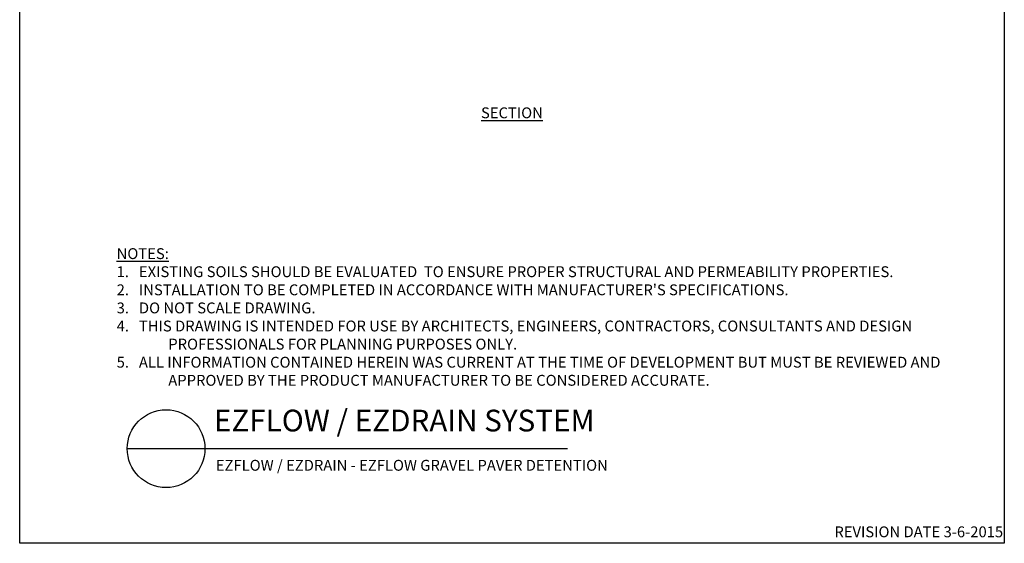
# Model space of a CAD drawing. Extents: x 0 to 216, y 0 to 280.
# Drawn here: x 0 to 216, y 0 to 115 of the extents above; entities that cross this region are included whole.
import ezdxf

# ---------------------------------------------------------------- set-up
doc = ezdxf.new("R2010")
doc.units = 0
doc.header["$LTSCALE"] = 10
doc.header["$MEASUREMENT"] = 0
for name, color, linetype in [('588-LOGO$0$CADdetails-7-VERYFINE', 7, 'CONTINUOUS'), ('588-LOGO$0$FRAME', 7, 'CONTINUOUS'), ('CADdetails-1-FINE', 1, 'CONTINUOUS'), ('CADdetails-2-FINELIGHT', 2, 'CONTINUOUS'), ('CADdetails-7-VERYFINE', 7, 'CONTINUOUS')]:
    doc.layers.add(name, color=color, linetype=linetype)
doc.styles.add('588-LOGO$0$CADdetails-NOTES', font='ARIALN.TTF', dxfattribs={"height": 2.38})
doc.styles.add('CADdetails-DETAILTITLE', font='ARIALN.TTF', dxfattribs={"height": 4.77})
doc.styles.add('CADdetails-NOTES', font='ARIALN.TTF', dxfattribs={"height": 2.38})

msp = doc.modelspace()

# ---------------------------------------------------------------- linework, layer by layer
at = {"layer": '588-LOGO$0$FRAME'}
for p, q in [((0, 0), (0, 280)), ((216, 280), (216, 0)), ((216, 0), (0, 0))]:
    msp.add_line(p, q, dxfattribs=at)
at = {"layer": 'CADdetails-2-FINELIGHT'}
msp.add_line((23.59, 20.75), (120.2, 20.75), dxfattribs=at)
msp.add_circle((32.12, 20.75), 8.53, dxfattribs=at)

# ---------------------------------------------------------------- texts
at = {"layer": '588-LOGO$0$CADdetails-7-VERYFINE', "style": '588-LOGO$0$CADdetails-NOTES'}
msp.add_text('REVISION DATE 3-6-2015', height=2.38, dxfattribs=at).set_placement((178.72, 1.32))
at = {"layer": 'CADdetails-1-FINE', "insert": (43.03, 18.29), "char_height": 2.38, "width": 174.785, "attachment_point": 1, "style": 'CADdetails-NOTES'}
msp.add_mtext('EZFLOW / EZDRAIN - EZFLOW GRAVEL PAVER DETENTION', dxfattribs=at)
at = {"layer": 'CADdetails-2-FINELIGHT', "insert": (100.7, 95.56), "char_height": 2.38, "attachment_point": 1, "style": 'CADdetails-NOTES'}
msp.add_mtext_dynamic_manual_height_columns('\\pi0.21003,t21.63;{\\LSECTION}', width=12.1869, gutter_width=11.9, heights=[0], dxfattribs=at)
at = {"layer": 'CADdetails-2-FINELIGHT', "insert": (42.61, 23.03), "char_height": 4.77, "width": 109.902, "attachment_point": 7, "style": 'CADdetails-DETAILTITLE'}
msp.add_mtext('EZFLOW / EZDRAIN SYSTEM', dxfattribs=at)
at = {"layer": 'CADdetails-7-VERYFINE', "insert": (21.27, 34.54), "char_height": 2.38, "width": 181.0791, "attachment_point": 7, "style": 'CADdetails-NOTES'}
msp.add_mtext("\\pt14.28;{\\LNOTES:} \\P\\ptz;1.   EXISTING SOILS SHOULD BE EVALUATED  TO ENSURE PROPER STRUCTURAL AND PERMEABILITY PROPERTIES. \\P{\\C7;2}.   INSTALLATION TO BE COMPLETED IN ACCORDANCE WITH MANUFACTURER'S SPECIFICATIONS. \\P3.   DO NOT SCALE DRAWING.\\P\\pi-4.76,l4.76;4.   THIS DRAWING IS INTENDED FOR USE BY ARCHITECTS, ENGINEERS, CONTRACTORS, CONSULTANTS AND DESIGN PROFESSIONALS FOR PLANNING PURPOSES ONLY.  \\P5.   ALL INFORMATION CONTAINED HEREIN WAS CURRENT AT THE TIME OF DEVELOPMENT BUT MUST BE REVIEWED AND APPROVED BY THE PRODUCT MANUFACTURER TO BE CONSIDERED ACCURATE.", dxfattribs=at)

doc.saveas('drawing.dxf')
